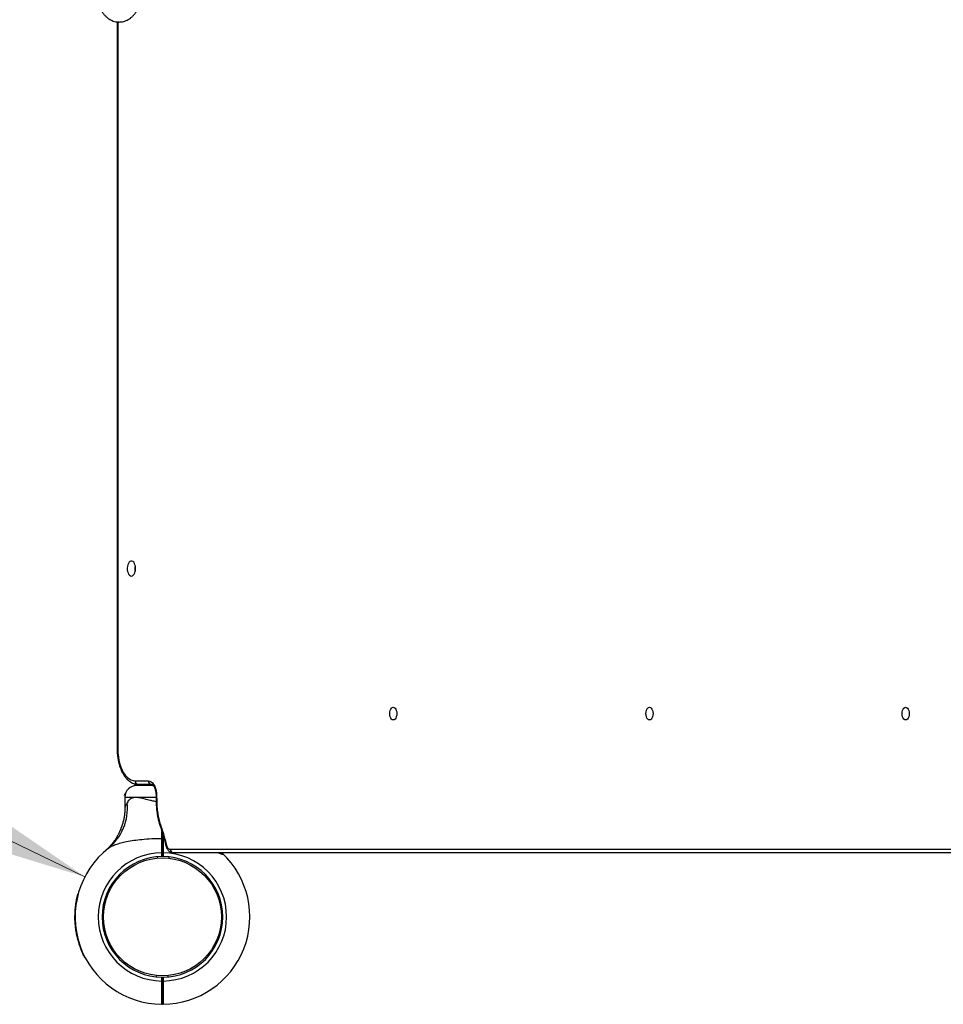
# Model space of a CAD drawing. Units: millimetres. Extents: x 15 to 415, y 5 to 292.
# Drawn here: x 224 to 234, y 121 to 131 of the extents above; entities that cross this region are included whole.
import ezdxf

# ---------------------------------------------------------------- set-up
doc = ezdxf.new("R2010")
doc.units = ezdxf.units.MM
doc.styles.add('SLDTEXTSTYLE0', font='TXT', dxfattribs={"width": 0.75})
doc.dimstyles.new('SLDDIMSTYLE0', dxfattribs={"dimtxt": 3.5, "dimasz": 3.302, "dimexe": 0, "dimexo": 0.0625, "dimgap": 0.875, "dimtad": 1, "dimdec": 0, "dimlfac": 80, "dimrnd": 1e-09, "dimzin": 12, "dimdsep": 46, "dimtxsty": 'SLDTEXTSTYLE0', "dimsah": 1, "dimcen": 0.09, "dimadec": 0, "dimazin": 3, "dimtfac": 1, "dimtdec": 0, "dimtofl": 0, "dimtmove": 0, "dimatfit": 3, "dimfxl": 0, "dimfrac": 2, "dimtolj": 1, "dimtzin": 12, "dimarcsym": 0})

# ---------------------------------------------------------------- blocks, each defined once
blk = doc.blocks.new('_D_13')
at = {"color": 7, "linetype": 'Continuous', "lineweight": 18}
for p, q in [((185.297, 142.331), (185.308, 142.355)), ((184.874, 141.454), (224.676, 122.264)), ((225.099, 123.141), (225.11, 123.165))]:
    blk.add_line(p, q, dxfattribs=at)
for points in [[(184.874, 141.454), (187.628, 139.562), (188.069, 140.477)], [(224.676, 122.264), (221.922, 124.155), (221.481, 123.24)]]:
    blk.add_solid(points, dxfattribs=at)
at = {"color": 7, "linetype": 'Continuous', "lineweight": 18, "insert": (201.061, 138.658), "char_height": 3.5, "attachment_point": 1, "rotation": 334.2595, "style": 'SLDTEXTSTYLE0'}
blk.add_mtext('3535', dxfattribs=at)

msp = doc.modelspace()

# ---------------------------------------------------------------- linework, layer by layer
at = {"color": 7, "linetype": 'Continuous', "lineweight": 25}
for p, q in [((225.025, 131.474), (225.025, 123.635)), ((225.211, 123.266), (225.211, 123.26)), ((225.227, 123.26), (225.211, 123.26)), ((225.218, 123.298), (225.36, 123.298)), ((225.249, 123.26), (225.227, 123.26)), ((225.391, 123.26), (225.249, 123.26)), ((225.302, 123.26), (225.302, 123.248)), ((225.41, 123.248), (225.233, 123.248)), ((225.108, 123.123), (225.108, 123.012)), ((225.443, 123.135), (225.443, 123.123)), ((225.449, 123.135), (225.449, 123.123)), ((225.512, 122.731), (225.512, 122.674)), ((225.512, 122.674), (225.512, 122.731)), ((225.506, 122.678), (225.512, 122.674)), ((225.512, 122.674), (225.519, 122.678)), ((225.519, 122.711), (225.519, 122.678)), ((224.9, 122.547), (224.9, 122.546)), ((225.506, 122.523), (225.512, 122.523)), ((225.506, 122.482), (225.506, 122.523)), ((225.511, 122.56), (225.511, 122.561)), ((225.512, 122.523), (225.512, 122.488)), ((225.512, 122.523), (225.519, 122.523)), ((225.519, 122.523), (225.519, 122.482)), ((225.596, 122.561), (244.192, 122.561)), ((244.223, 122.523), (225.627, 122.523)), ((225.456, 122.479), (225.457, 122.464)), ((225.512, 122.488), (225.506, 122.482)), ((225.506, 122.482), (225.506, 122.482)), ((225.512, 122.488), (225.519, 122.482)), ((225.519, 122.482), (225.519, 122.482)), ((225.58, 122.478), (225.579, 122.463)), ((224.581, 122), (224.586, 121.999)), ((224.583, 122.008), (224.588, 122.007)), ((224.583, 122.008), (224.588, 122.008)), ((224.584, 122.014), (224.589, 122.013)), ((224.585, 122.017), (224.589, 122.016)), ((224.599, 122.08), (224.604, 122.079)), ((224.599, 122.077), (224.603, 122.076)), ((224.568, 121.892), (224.573, 121.891)), ((224.568, 121.885), (224.573, 121.885)), ((224.568, 121.885), (224.573, 121.885)), ((224.568, 121.885), (224.568, 121.885)), ((224.568, 121.883), (224.573, 121.883)), ((224.569, 121.899), (224.573, 121.898)), ((224.573, 121.947), (224.578, 121.946)), ((224.573, 121.945), (224.578, 121.945)), ((224.574, 121.954), (224.579, 121.954)), ((224.574, 121.954), (224.579, 121.953)), ((224.575, 121.963), (224.58, 121.962)), ((224.866, 121.899), (224.881, 121.898)), ((226.16, 121.888), (226.145, 121.887)), ((224.567, 121.862), (224.566, 121.84)), ((224.566, 121.84), (224.571, 121.84)), ((224.566, 121.837), (224.571, 121.837)), ((224.566, 121.837), (224.566, 121.816)), ((224.566, 121.816), (224.571, 121.816)), ((224.566, 121.815), (224.571, 121.815)), ((224.567, 121.863), (224.572, 121.863)), ((224.567, 121.862), (224.572, 121.862)), ((224.567, 121.794), (224.572, 121.794)), ((224.567, 121.792), (224.572, 121.792)), ((224.567, 121.785), (224.572, 121.786)), ((224.567, 121.784), (224.572, 121.785)), ((224.568, 121.776), (224.573, 121.777)), ((224.88, 121.776), (224.865, 121.775)), ((224.571, 121.74), (224.576, 121.74)), ((224.572, 121.731), (224.576, 121.731)), ((224.572, 121.73), (224.577, 121.73)), ((224.572, 121.723), (224.577, 121.723)), ((224.573, 121.721), (224.578, 121.722)), ((224.574, 121.708), (224.579, 121.708)), ((224.576, 121.695), (224.581, 121.695)), ((224.576, 121.693), (224.581, 121.694)), ((224.577, 121.69), (224.582, 121.691)), ((224.577, 121.688), (224.582, 121.689)), ((224.58, 121.669), (224.585, 121.67)), ((226.144, 121.765), (226.159, 121.764)), ((224.58, 121.668), (224.585, 121.669)), ((224.582, 121.661), (224.586, 121.662)), ((224.582, 121.66), (224.587, 121.66)), ((224.586, 121.639), (224.591, 121.64)), ((224.586, 121.637), (224.591, 121.638)), ((224.588, 121.63), (224.593, 121.631)), ((224.588, 121.629), (224.593, 121.63)), ((224.59, 121.621), (224.595, 121.623)), ((224.599, 121.585), (224.604, 121.586)), ((224.601, 121.577), (224.606, 121.579)), ((224.601, 121.576), (224.606, 121.578)), ((224.603, 121.572), (224.607, 121.573)), ((224.603, 121.57), (224.608, 121.571)), ((224.623, 121.51), (224.627, 121.511)), ((224.623, 121.508), (224.628, 121.51)), ((224.625, 121.502), (224.63, 121.504)), ((224.626, 121.5), (224.631, 121.502)), ((224.644, 121.457), (224.648, 121.459)), ((224.646, 121.45), (224.651, 121.452)), ((224.649, 121.444), (224.654, 121.446)), ((224.65, 121.442), (224.655, 121.444)), ((224.67, 121.4), (224.675, 121.402)), ((224.674, 121.394), (224.678, 121.396)), ((225.446, 121.2), (225.444, 121.185)), ((225.506, 121.14), (225.506, 121.182)), ((225.512, 121.175), (225.506, 121.182)), ((225.506, 121.182), (225.506, 121.182)), ((225.512, 121.14), (225.506, 121.14)), ((225.519, 121.182), (225.512, 121.175)), ((225.512, 121.175), (225.512, 121.14)), ((225.519, 121.14), (225.512, 121.14)), ((225.519, 121.182), (225.519, 121.14)), ((225.519, 121.182), (225.519, 121.182)), ((225.568, 121.199), (225.569, 121.184)), ((225.514, 121.103), (225.511, 121.099)), ((225.506, 120.89), (225.512, 120.897)), ((225.519, 120.89), (225.512, 120.897))]:
    msp.add_line(p, q, dxfattribs=at)
at = {"color": 8, "linetype": 'Continuous', "lineweight": 25}
for p, q in [((225.031, 131.474), (225.031, 123.635)), ((225.025, 123.635), (225.031, 123.635)), ((225.108, 123.123), (225.443, 123.123)), ((225.449, 123.135), (225.443, 123.135)), ((225.449, 123.123), (225.443, 123.123)), ((225.529, 122.678), (225.519, 122.678))]:
    msp.add_line(p, q, dxfattribs=at)
at = {"color": 7, "linetype": 'Continuous', "lineweight": 25, "flags": 128}
for points in [[(225.177, 125.504), (225.188, 125.506), (225.197, 125.513), (225.206, 125.523), (225.213, 125.537), (225.218, 125.553), (225.221, 125.571), (225.222, 125.59), (225.22, 125.609), (225.216, 125.626), (225.21, 125.641), (225.202, 125.653), (225.193, 125.662), (225.182, 125.666), (225.172, 125.666), (225.162, 125.662), (225.153, 125.653), (225.145, 125.641), (225.138, 125.626), (225.134, 125.609), (225.132, 125.59), (225.133, 125.571), (225.136, 125.553), (225.141, 125.537), (225.148, 125.523), (225.157, 125.513), (225.167, 125.506), (225.177, 125.504)], [(227.997, 123.954), (227.987, 123.956), (227.978, 123.963), (227.97, 123.974), (227.964, 123.988), (227.96, 124.005), (227.959, 124.023), (227.96, 124.041), (227.964, 124.057), (227.97, 124.071), (227.978, 124.082), (227.987, 124.089), (227.997, 124.092), (228.007, 124.089), (228.016, 124.082), (228.024, 124.071), (228.03, 124.057), (228.034, 124.041), (228.035, 124.023), (228.034, 124.005), (228.03, 123.988), (228.024, 123.974), (228.016, 123.963), (228.007, 123.956), (227.997, 123.954)], [(230.756, 123.954), (230.746, 123.956), (230.737, 123.963), (230.729, 123.974), (230.723, 123.988), (230.719, 124.005), (230.718, 124.023), (230.719, 124.041), (230.723, 124.057), (230.729, 124.071), (230.737, 124.082), (230.746, 124.089), (230.756, 124.092), (230.766, 124.089), (230.775, 124.082), (230.783, 124.071), (230.789, 124.057), (230.792, 124.041), (230.794, 124.023), (230.792, 124.005), (230.789, 123.988), (230.783, 123.974), (230.775, 123.963), (230.766, 123.956), (230.756, 123.954)], [(233.514, 123.954), (233.505, 123.956), (233.495, 123.963), (233.488, 123.974), (233.482, 123.988), (233.478, 124.005), (233.476, 124.023), (233.478, 124.041), (233.482, 124.057), (233.488, 124.071), (233.495, 124.082), (233.505, 124.089), (233.514, 124.092), (233.524, 124.089), (233.533, 124.082), (233.541, 124.071), (233.547, 124.057), (233.551, 124.041), (233.552, 124.023), (233.551, 124.005), (233.547, 123.988), (233.541, 123.974), (233.533, 123.963), (233.524, 123.956), (233.514, 123.954)], [(225.031, 123.635), (225.033, 123.595), (225.037, 123.555), (225.043, 123.516), (225.053, 123.478), (225.064, 123.444), (225.078, 123.411), (225.094, 123.383), (225.112, 123.358), (225.131, 123.336), (225.152, 123.32), (225.173, 123.308), (225.195, 123.3), (225.218, 123.298)], [(225.36, 123.298), (225.375, 123.295), (225.39, 123.288), (225.405, 123.276), (225.417, 123.26), (225.428, 123.24), (225.437, 123.217), (225.444, 123.191), (225.448, 123.164), (225.449, 123.135)], [(225.551, 122.618), (225.554, 122.606), (225.558, 122.595), (225.563, 122.585), (225.568, 122.576), (225.575, 122.57), (225.581, 122.565), (225.589, 122.562), (225.596, 122.561)]]:
    msp.add_lwpolyline(points, dxfattribs=at)
at = {"color": 8, "linetype": 'Continuous', "lineweight": 25, "flags": 128}
msp.add_lwpolyline([(225.551, 122.618), (225.547, 122.616), (225.546, 122.613), (225.545, 122.611), (225.545, 122.611)], dxfattribs=at)
at = {"color": 7, "linetype": 'Continuous', "lineweight": 25}
msp.add_circle((225.512, 121.832), 0.635, dxfattribs=at)
for centre, radius, start, end in [((225.358, 125.585), 0.143, 167.938, 192.062), ((225.252, 123.295), 0.0348, 175.2979, 264.3593), ((225.395, 123.295), 0.0348, 175.2979, 264.3593), ((225.233, 123.123), 0.125, 90, 180), ((224.577, 123.003), 0.558, 309.2256, 6.0177), ((225.512, 121.832), 0.941, 128.2638, 269.6208), ((225.512, 121.832), 0.691, 90.5181, 269.4871), ((225.512, 121.832), 0.691, 270.5129, 89.4819), ((225.512, 121.832), 0.941, 270.3792, 46.8759), ((225.631, 122.558), 0.0348, 175.2979, 264.3593), ((225.512, 121.832), 0.65, 90.5509, 269.4545), ((225.512, 121.832), 0.65, 270.5455, 89.4491), ((225.512, 121.832), 0.946, 169.7378, 172.0157), ((225.512, 121.832), 0.946, 164.956, 168.6802), ((225.512, 121.832), 0.946, 176.86, 178.0893), ((225.512, 121.832), 0.946, 173.0991, 175.9407), ((225.512, 121.832), 0.946, 181.0074, 182.2862), ((225.512, 121.832), 0.946, 183.3353, 185.5788), ((225.512, 121.832), 0.946, 186.6964, 187.521), ((225.512, 121.832), 0.946, 188.4047, 188.5983), ((225.512, 121.832), 0.946, 188.7029, 189.8648), ((225.512, 121.832), 0.946, 190.4699, 191.7382), ((225.512, 121.832), 0.946, 192.831, 195.1073), ((225.512, 121.832), 0.946, 196.0536, 199.8864), ((225.512, 121.832), 0.946, 200.4868, 203.3364), ((225.512, 121.832), 0.946, 204.2983, 207.1443)]:
    msp.add_arc(centre, radius, start, end, dxfattribs=at)
for points, knots in [([(224.803, 131.741), (224.803, 131.74), (224.805, 131.728), (224.811, 131.703), (224.821, 131.668), (224.834, 131.634), (224.85, 131.602), (224.869, 131.572), (224.89, 131.546), (224.911, 131.525), (224.934, 131.507), (224.958, 131.494), (224.983, 131.483), (225.01, 131.475), (225.031, 131.473), (225.051, 131.473), (225.07, 131.474), (225.095, 131.479), (225.12, 131.487), (225.145, 131.5), (225.168, 131.515), (225.19, 131.534), (225.21, 131.556), (225.229, 131.582), (225.246, 131.611), (225.258, 131.636), (225.264, 131.653), (225.266, 131.658)], [0, 0, 0, 0, 0.001304, 0.049286, 0.097737, 0.146776, 0.196449, 0.246623, 0.296662, 0.340046, 0.38186, 0.422277, 0.461605, 0.504109, 0.545397, 0.556216, 0.58939, 0.629285, 0.669095, 0.709293, 0.750337, 0.792647, 0.836537, 0.882097, 0.929103, 0.977052, 1, 1, 1, 1]), ([(225.025, 123.635), (225.025, 123.629), (225.025, 123.609), (225.027, 123.577), (225.032, 123.539), (225.039, 123.502), (225.048, 123.467), (225.059, 123.433), (225.072, 123.402), (225.087, 123.372), (225.105, 123.345), (225.124, 123.322), (225.144, 123.301), (225.166, 123.285), (225.189, 123.272), (225.213, 123.264), (225.233, 123.261), (225.245, 123.26), (225.249, 123.26)], [0, 0, 0, 0, 0.035428, 0.1022212, 0.1690877, 0.2360565, 0.3031793, 0.3705064, 0.4380815, 0.5059289, 0.5740295, 0.6422584, 0.7102594, 0.7775393, 0.8435294, 0.9078425, 0.9705093, 1, 1, 1, 1]), ([(225.391, 123.26), (225.392, 123.26), (225.393, 123.26), (225.397, 123.259), (225.403, 123.256), (225.41, 123.249), (225.418, 123.239), (225.426, 123.225), (225.432, 123.209), (225.438, 123.19), (225.441, 123.169), (225.443, 123.15), (225.443, 123.139), (225.443, 123.135)], [0, 0, 0, 0, 0.051585, 0.15731, 0.25361, 0.346202, 0.444638, 0.542838, 0.641998, 0.742621, 0.844556, 0.947434, 1, 1, 1, 1]), ([(225.443, 123.123), (225.443, 123.115), (225.443, 123.09), (225.445, 123.049), (225.448, 123.001), (225.453, 122.956), (225.46, 122.912), (225.469, 122.87), (225.481, 122.83), (225.495, 122.785), (225.511, 122.736), (225.527, 122.686), (225.538, 122.645), (225.543, 122.621), (225.545, 122.611)], [0, 0, 0, 0, 0.042225, 0.135595, 0.223678, 0.306482, 0.385182, 0.469167, 0.548744, 0.627001, 0.749962, 0.859202, 0.941882, 1, 1, 1, 1]), ([(225.449, 123.123), (225.45, 123.099), (225.45, 123.052), (225.455, 122.983), (225.465, 122.918), (225.48, 122.857), (225.499, 122.798), (225.518, 122.74), (225.536, 122.681), (225.546, 122.639), (225.551, 122.618)], [0, 0, 0, 0, 0.129403, 0.259891, 0.37987, 0.502493, 0.62683, 0.751223, 0.875703, 1, 1, 1, 1]), ([(225.108, 123.012), (225.108, 123.004), (225.108, 122.982), (225.105, 122.945), (225.099, 122.903), (225.09, 122.862), (225.079, 122.823), (225.066, 122.785), (225.051, 122.75), (225.034, 122.717), (225.017, 122.686), (224.998, 122.657), (224.98, 122.632), (224.962, 122.61), (224.945, 122.591), (224.93, 122.575), (224.918, 122.564), (224.911, 122.556), (224.906, 122.552), (224.904, 122.55), (224.904, 122.55), (224.903, 122.55), (224.903, 122.549), (224.902, 122.549), (224.901, 122.548), (224.901, 122.547), (224.901, 122.547)], [0, 0, 0, 0, 0.043719, 0.121445, 0.197798, 0.272655, 0.34586, 0.417218, 0.486483, 0.553344, 0.6174, 0.67814, 0.7349, 0.786822, 0.832813, 0.871537, 0.901531, 0.921526, 0.930329, 0.933261, 0.934996, 0.936768, 0.939631, 0.946107, 0.964795, 1, 1, 1, 1]), ([(225.506, 122.678), (225.506, 122.692), (225.506, 122.715), (225.506, 122.741), (225.506, 122.751)], [0, 0, 0, 0, 0.597518, 1, 1, 1, 1]), ([(224.929, 122.571), (224.941, 122.578), (224.963, 122.594), (225.008, 122.613), (225.062, 122.63), (225.128, 122.645), (225.205, 122.658), (225.296, 122.669), (225.397, 122.676), (225.47, 122.678), (225.506, 122.678)], [0, 0, 0, 0, 0.089393, 0.181159, 0.285776, 0.392603, 0.525956, 0.661126, 0.829861, 1, 1, 1, 1]), ([(225.506, 122.523), (225.506, 122.537), (225.506, 122.565), (225.506, 122.605), (225.506, 122.644), (225.506, 122.667), (225.506, 122.678)], [0, 0, 0, 0, 0.2502223, 0.4999215, 0.748124, 1, 1, 1, 1]), ([(225.508, 122.56), (225.509, 122.561), (225.509, 122.563), (225.51, 122.578), (225.511, 122.598), (225.512, 122.623), (225.512, 122.647), (225.513, 122.668), (225.514, 122.682), (225.514, 122.684), (225.515, 122.685)], [0, 0, 0, 0, 0.127115, 0.2545192, 0.3819233, 0.5093275, 0.6367317, 0.7641358, 0.89154, 1, 1, 1, 1]), ([(225.515, 122.685), (225.514, 122.684), (225.512, 122.681), (225.51, 122.678), (225.51, 122.676)], [0, 0, 0, 0, 0.500054, 1, 1, 1, 1]), ([(225.512, 122.577), (225.513, 122.584), (225.513, 122.597), (225.514, 122.623), (225.515, 122.647), (225.515, 122.666), (225.516, 122.673), (225.516, 122.675)], [0, 0, 0, 0, 0.227881, 0.441911, 0.655941, 0.869971, 1, 1, 1, 1]), ([(225.512, 122.674), (225.512, 122.663), (225.512, 122.641), (225.512, 122.603), (225.512, 122.564), (225.512, 122.536), (225.512, 122.523)], [0, 0, 0, 0, 0.25002, 0.500078, 0.750019, 1, 1, 1, 1]), ([(225.512, 122.523), (225.512, 122.536), (225.512, 122.564), (225.512, 122.603), (225.512, 122.641), (225.512, 122.663), (225.512, 122.674)], [0, 0, 0, 0, 0.249981, 0.499922, 0.74998, 1, 1, 1, 1]), ([(225.519, 122.678), (225.519, 122.667), (225.519, 122.644), (225.519, 122.605), (225.519, 122.565), (225.519, 122.537), (225.519, 122.523)], [0, 0, 0, 0, 0.251875, 0.500079, 0.749775, 1, 1, 1, 1]), ([(224.895, 122.542), (224.895, 122.542), (224.894, 122.541), (224.896, 122.543), (224.897, 122.543)], [0, 0, 0, 0, 0.868752, 1, 1, 1, 1]), ([(224.902, 122.548), (224.902, 122.548), (224.902, 122.548), (224.901, 122.547), (224.9, 122.546), (224.9, 122.546), (224.9, 122.546)], [0, 0, 0, 0, 0.027266, 0.156279, 0.526832, 1, 1, 1, 1]), ([(225.513, 122.563), (225.513, 122.564), (225.514, 122.566), (225.515, 122.568), (225.516, 122.569)], [0, 0, 0, 0, 0.257213, 1, 1, 1, 1]), ([(225.545, 122.611), (225.546, 122.607), (225.548, 122.596), (225.555, 122.579), (225.564, 122.561), (225.575, 122.546), (225.588, 122.535), (225.602, 122.528), (225.615, 122.524), (225.624, 122.523), (225.627, 122.523)], [0, 0, 0, 0, 0.08252, 0.236669, 0.394668, 0.536338, 0.669674, 0.795819, 0.917789, 1, 1, 1, 1]), ([(226.114, 122.523), (226.117, 122.522), (226.127, 122.518), (226.138, 122.513), (226.148, 122.51), (226.155, 122.508), (226.16, 122.507), (226.163, 122.507), (226.164, 122.509), (226.162, 122.512), (226.159, 122.516), (226.156, 122.518), (226.156, 122.519)], [0, 0, 0, 0, 0.103386, 0.275605, 0.373349, 0.472738, 0.570686, 0.672323, 0.75708, 0.845097, 0.995712, 1, 1, 1, 1]), ([(226.151, 122.523), (226.151, 122.523), (226.153, 122.521), (226.155, 122.52), (226.156, 122.519)], [0, 0, 0, 0, 0.150975, 1, 1, 1, 1]), ([(224.583, 122.008), (224.582, 122.007), (224.582, 122.005), (224.582, 122.002), (224.581, 122.001), (224.581, 122)], [0, 0, 0, 0, 0.499148, 0.753355, 1, 1, 1, 1]), ([(224.583, 122.008), (224.583, 122.008), (224.583, 122.008), (224.583, 122.008), (224.583, 122.008)], [0, 0, 0, 0, 0.500101, 1, 1, 1, 1]), ([(224.585, 122.017), (224.584, 122.017), (224.584, 122.016), (224.584, 122.015), (224.584, 122.014), (224.584, 122.014), (224.584, 122.014)], [0, 0, 0, 0, 0.250612, 0.500865, 0.750612, 1, 1, 1, 1]), ([(224.599, 122.08), (224.599, 122.08), (224.599, 122.08), (224.599, 122.08), (224.599, 122.078), (224.599, 122.078), (224.599, 122.077)], [0, 0, 0, 0, 0.249388, 0.499135, 0.749389, 1, 1, 1, 1]), ([(224.569, 121.899), (224.568, 121.898), (224.568, 121.896), (224.568, 121.894), (224.568, 121.892), (224.568, 121.892), (224.568, 121.892)], [0, 0, 0, 0, 0.250611, 0.500865, 0.750612, 1, 1, 1, 1]), ([(224.568, 121.897), (224.568, 121.897), (224.568, 121.897), (224.568, 121.898), (224.568, 121.898), (224.568, 121.898), (224.568, 121.898), (224.568, 121.898), (224.568, 121.897), (224.568, 121.897), (224.568, 121.897)], [0, 0, 0, 0, 0.128479, 0.250049, 0.374097, 0.499676, 0.623715, 0.749519, 0.874134, 1, 1, 1, 1]), ([(224.568, 121.885), (224.568, 121.885), (224.568, 121.885), (224.568, 121.885), (224.568, 121.884), (224.568, 121.884), (224.568, 121.883)], [0, 0, 0, 0, 0.252896, 0.498999, 0.747168, 1, 1, 1, 1]), ([(224.573, 121.947), (224.573, 121.947), (224.573, 121.947), (224.573, 121.946), (224.573, 121.946), (224.573, 121.945), (224.573, 121.945)], [0, 0, 0, 0, 0.252895, 0.49901, 0.747026, 1, 1, 1, 1]), ([(224.575, 121.963), (224.575, 121.962), (224.575, 121.96), (224.575, 121.958), (224.574, 121.956), (224.574, 121.955), (224.574, 121.954)], [0, 0, 0, 0, 0.24868, 0.499847, 0.733285, 1, 1, 1, 1]), ([(224.574, 121.954), (224.574, 121.954), (224.574, 121.954), (224.574, 121.954), (224.574, 121.954)], [0, 0, 0, 0, 0.5026269, 1, 1, 1, 1]), ([(224.566, 121.84), (224.566, 121.84), (224.566, 121.84), (224.566, 121.839), (224.566, 121.839), (224.566, 121.839), (224.566, 121.838), (224.566, 121.838), (224.566, 121.838), (224.566, 121.837), (224.566, 121.837)], [0, 0, 0, 0, 0.128179, 0.251019, 0.374789, 0.499899, 0.624969, 0.750177, 0.874987, 1, 1, 1, 1]), ([(224.566, 121.816), (224.566, 121.816), (224.566, 121.816), (224.566, 121.816), (224.566, 121.815), (224.566, 121.815), (224.566, 121.815)], [0, 0, 0, 0, 0.25792, 0.50195, 0.744966, 1, 1, 1, 1]), ([(224.567, 121.863), (224.567, 121.863), (224.567, 121.863), (224.567, 121.862), (224.567, 121.862), (224.567, 121.862), (224.567, 121.862)], [0, 0, 0, 0, 0.259187, 0.503831, 0.746485, 1, 1, 1, 1]), ([(224.567, 121.794), (224.567, 121.794), (224.567, 121.793), (224.567, 121.793), (224.567, 121.792), (224.567, 121.792), (224.567, 121.792)], [0, 0, 0, 0, 0.254134, 0.500736, 0.748265, 1, 1, 1, 1]), ([(224.567, 121.785), (224.567, 121.785), (224.567, 121.785), (224.567, 121.785), (224.567, 121.784)], [0, 0, 0, 0, 0.501455, 1, 1, 1, 1]), ([(224.567, 121.784), (224.567, 121.783), (224.567, 121.782), (224.568, 121.779), (224.568, 121.777), (224.568, 121.776)], [0, 0, 0, 0, 0.499236, 0.753868, 1, 1, 1, 1]), ([(224.571, 121.74), (224.571, 121.739), (224.571, 121.737), (224.571, 121.734), (224.571, 121.732), (224.572, 121.731)], [0, 0, 0, 0, 0.23645, 0.4757033, 1, 1, 1, 1]), ([(224.572, 121.731), (224.572, 121.731), (224.572, 121.73), (224.572, 121.73), (224.572, 121.73)], [0, 0, 0, 0, 0.502122, 1, 1, 1, 1]), ([(224.572, 121.723), (224.572, 121.723), (224.572, 121.723), (224.572, 121.722), (224.573, 121.722), (224.573, 121.721), (224.573, 121.721)], [0, 0, 0, 0, 0.2528951, 0.4990098, 0.7470261, 1, 1, 1, 1]), ([(224.574, 121.708), (224.575, 121.705), (224.575, 121.701), (224.576, 121.697), (224.576, 121.695), (224.576, 121.695)], [0, 0, 0, 0, 0.500322, 0.75856, 1, 1, 1, 1]), ([(224.576, 121.695), (224.576, 121.695), (224.576, 121.694), (224.576, 121.694), (224.576, 121.694), (224.576, 121.693), (224.576, 121.693)], [0, 0, 0, 0, 0.258697, 0.501271, 0.74318, 1, 1, 1, 1]), ([(224.577, 121.69), (224.577, 121.69), (224.577, 121.69), (224.577, 121.69), (224.577, 121.689), (224.577, 121.689), (224.577, 121.688)], [0, 0, 0, 0, 0.252895, 0.49901, 0.747026, 1, 1, 1, 1]), ([(224.58, 121.669), (224.58, 121.669), (224.58, 121.669), (224.58, 121.668), (224.58, 121.668), (224.58, 121.668), (224.58, 121.668)], [0, 0, 0, 0, 0.254134, 0.500736, 0.748265, 1, 1, 1, 1]), ([(224.582, 121.661), (224.582, 121.661), (224.582, 121.661), (224.582, 121.661), (224.582, 121.66), (224.582, 121.66), (224.582, 121.66)], [0, 0, 0, 0, 0.2528951, 0.4990098, 0.7470261, 1, 1, 1, 1]), ([(224.586, 121.639), (224.586, 121.639), (224.586, 121.638), (224.586, 121.638), (224.586, 121.637), (224.586, 121.637), (224.586, 121.637)], [0, 0, 0, 0, 0.2541341, 0.5007363, 0.7482646, 1, 1, 1, 1]), ([(224.588, 121.63), (224.588, 121.63), (224.588, 121.63), (224.588, 121.63), (224.588, 121.63), (224.588, 121.629), (224.588, 121.629)], [0, 0, 0, 0, 0.252637, 0.499545, 0.746651, 1, 1, 1, 1]), ([(224.588, 121.629), (224.588, 121.628), (224.589, 121.626), (224.589, 121.623), (224.59, 121.621)], [0, 0, 0, 0, 0.530972, 1, 1, 1, 1]), ([(224.599, 121.585), (224.599, 121.584), (224.599, 121.583), (224.6, 121.58), (224.601, 121.578), (224.601, 121.577)], [0, 0, 0, 0, 0.2477116, 0.5009232, 1, 1, 1, 1]), ([(224.601, 121.577), (224.601, 121.577), (224.601, 121.577), (224.601, 121.576), (224.601, 121.576)], [0, 0, 0, 0, 0.501356, 1, 1, 1, 1]), ([(224.603, 121.572), (224.603, 121.572), (224.603, 121.571), (224.603, 121.571), (224.603, 121.571), (224.603, 121.57), (224.603, 121.57)], [0, 0, 0, 0, 0.252895, 0.49901, 0.747026, 1, 1, 1, 1]), ([(224.623, 121.51), (224.623, 121.509), (224.623, 121.509), (224.623, 121.508), (224.623, 121.508), (224.623, 121.508), (224.623, 121.508)], [0, 0, 0, 0, 0.254134, 0.500736, 0.748265, 1, 1, 1, 1]), ([(224.625, 121.502), (224.625, 121.502), (224.625, 121.502), (224.626, 121.502), (224.626, 121.501), (224.626, 121.501), (224.626, 121.5)], [0, 0, 0, 0, 0.252895, 0.49901, 0.747026, 1, 1, 1, 1]), ([(224.644, 121.457), (224.644, 121.456), (224.645, 121.454), (224.646, 121.452), (224.646, 121.451), (224.646, 121.45), (224.646, 121.45)], [0, 0, 0, 0, 0.250611, 0.500865, 0.750612, 1, 1, 1, 1]), ([(224.649, 121.444), (224.649, 121.444), (224.649, 121.444), (224.649, 121.443), (224.65, 121.443), (224.65, 121.442), (224.65, 121.442)], [0, 0, 0, 0, 0.252895, 0.49901, 0.747026, 1, 1, 1, 1]), ([(224.67, 121.4), (224.671, 121.399), (224.672, 121.397), (224.673, 121.395), (224.673, 121.394), (224.673, 121.394), (224.674, 121.394)], [0, 0, 0, 0, 0.250611, 0.500865, 0.750612, 1, 1, 1, 1]), ([(225.506, 120.89), (225.506, 120.891), (225.506, 120.893), (225.506, 120.908), (225.506, 120.931), (225.506, 120.963), (225.506, 121.001), (225.506, 121.044), (225.506, 121.091), (225.506, 121.124), (225.506, 121.14)], [0, 0, 0, 0, 0.125727, 0.250562, 0.376507, 0.500227, 0.626291, 0.750004, 0.874999, 1, 1, 1, 1]), ([(225.512, 121.14), (225.512, 121.124), (225.512, 121.092), (225.512, 121.046), (225.512, 121.004), (225.512, 120.967), (225.512, 120.947), (225.512, 120.938)], [0, 0, 0, 0, 0.199916, 0.40039, 0.599831, 0.800428, 1, 1, 1, 1]), ([(225.512, 120.897), (225.512, 120.897), (225.512, 120.899), (225.512, 120.914), (225.512, 120.936), (225.512, 120.967), (225.512, 121.004), (225.512, 121.047), (225.512, 121.092), (225.512, 121.124), (225.512, 121.14)], [0, 0, 0, 0, 0.125542, 0.250562, 0.375617, 0.500227, 0.625476, 0.750003, 0.875176, 1, 1, 1, 1]), ([(225.519, 121.14), (225.519, 121.124), (225.519, 121.091), (225.519, 121.044), (225.519, 121.001), (225.519, 120.963), (225.519, 120.931), (225.519, 120.908), (225.519, 120.893), (225.519, 120.891), (225.519, 120.89)], [0, 0, 0, 0, 0.125001, 0.249996, 0.373707, 0.499773, 0.623492, 0.749438, 0.874272, 1, 1, 1, 1]), ([(225.512, 121.086), (225.513, 121.091), (225.513, 121.1), (225.514, 121.101), (225.514, 121.102)], [0, 0, 0, 0, 0.571016, 1, 1, 1, 1]), ([(225.51, 120.978), (225.511, 120.979), (225.513, 120.982), (225.514, 120.985), (225.515, 120.987)], [0, 0, 0, 0, 0.500047, 1, 1, 1, 1])]:
    msp.add_open_spline(points, degree=3, knots=knots, dxfattribs=at)
at = {"color": 8, "linetype": 'Continuous', "lineweight": 25}
for points, knots in [([(225.132, 123.061), (225.128, 123.055), (225.122, 123.042), (225.114, 123.025), (225.11, 123.015), (225.108, 123.012), (225.108, 123.012), (225.108, 123.012)], [0, 0, 0, 0, 0.239062, 0.4816466, 0.7938222, 0.9932583, 1, 1, 1, 1]), ([(225.444, 123.073), (225.429, 123.076), (225.407, 123.08), (225.367, 123.09), (225.324, 123.102), (225.275, 123.114), (225.236, 123.118), (225.208, 123.117), (225.183, 123.111), (225.162, 123.1), (225.144, 123.083), (225.135, 123.068), (225.132, 123.061)], [0, 0, 0, 0, 0.108524, 0.150882, 0.293969, 0.436843, 0.540009, 0.643071, 0.708413, 0.811085, 0.913821, 1, 1, 1, 1])]:
    msp.add_open_spline(points, degree=3, knots=knots, dxfattribs=at)

# ---------------------------------------------------------------- dimensions: what is measured, and where the dimension line sits
at = {"color": 7, "linetype": 'Continuous', "lineweight": 18}
dim = msp.add_linear_dim(base=(224.676, 122.264), p1=(184.863, 141.43), p2=(224.665, 122.24), angle=334.2595, dimstyle='SLDDIMSTYLE0', dxfattribs=at)
dim.commit()
dim.dimension.update_dxf_attribs({"geometry": '_D_13', "text_midpoint": (203.761, 132.348), "dimtype": 160})

doc.saveas('drawing.dxf')
